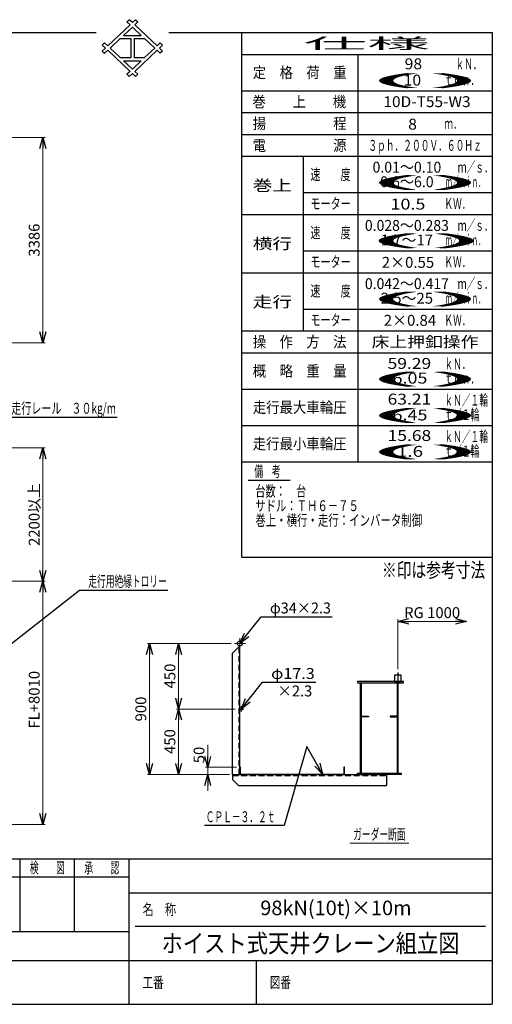
# Model space of a CAD drawing. Units: millimetres. Extents: x -185 to 185, y -134 to 137.
# Drawn here: x 55 to 185, y -134 to 137 of the extents above; entities that cross this region are included whole.
import ezdxf
from ezdxf.enums import TextEntityAlignment as Align

# ---------------------------------------------------------------- set-up
doc = ezdxf.new("R2010")
doc.units = ezdxf.units.MM
doc.header["$LTSCALE"] = 0.25
doc.linetypes.add('CENTER', pattern=[50.8, 31.75, -6.35, 6.35, -6.35])
doc.linetypes.add('DASHED2', pattern=[9.525, 6.35, -3.175])
doc.layers.add('Layer0016', color=7, linetype='Continuous')
doc.layers.add('Layer0032', color=7, linetype='Continuous')
doc.styles.add('dcStyle0', font='txt.shx', dxfattribs={"width": 0.8, "bigfont": 'bigfont'})
doc.dimstyles.new('dc_Rotated', dxfattribs={"dimtxt": 3, "dimasz": 3.000002, "dimexe": 0.6, "dimexo": 0.9, "dimgap": 0.9, "dimtad": 3, "dimdsep": 46, "dimtxsty": 'dcStyle0', "dimblk1": 'OPEN30', "dimblk2": 'OPEN30', "dimsah": 1, "dimcen": 0.09, "dimse1": 1, "dimclrd": 91, "dimclre": 91, "dimclrt": 7, "dimadec": 0, "dimazin": 2, "dimtfac": 1, "dimtdec": 4, "dimtmove": 0, "dimatfit": 3, "dimfxl": 1, "dimarcsym": 0})

# ---------------------------------------------------------------- blocks, each defined once
blk = doc.blocks.new('_Open30')
at = {"color": 0, "linetype": 'ByBlock', "lineweight": -2}
for p, q in [((-1, 0.267949), (0, 0)), ((0, 0), (-1, -0.267949)), ((0, 0), (-1, 0))]:
    blk.add_line(p, q, dxfattribs=at)
blk = doc.blocks.new('*D15')
at = {"layer": 'Layer0016', "color": 91, "linetype": 'Continuous', "lineweight": 13}
for p, q in [((29.31, -17.27), (61.98, -17.27)), ((61.38, -84.11), (61.38, -17.27)), ((41.27, -84.11), (61.98, -84.11))]:
    blk.add_line(p, q, dxfattribs=at)
at = {"layer": 'Layer0016', "color": 91, "xscale": 3.000002807615286, "yscale": 2.999989368223643}
for p, rotation in [((61.38, -17.27), 90), ((61.38, -84.11), 270)]:
    blk.add_blockref('_Open30', p, dxfattribs=dict(at, rotation=rotation))
at = {"layer": 'Layer0016', "color": 7, "insert": (60.48, -49.82), "char_height": 3, "width": 24.75, "attachment_point": 8, "rotation": 90, "style": 'dcStyle0'}
blk.add_mtext('\\T1.00;FL+8010', dxfattribs=at)
blk = doc.blocks.new('*D16')
at = {"layer": 'Layer0016', "color": 91, "linetype": 'Continuous', "lineweight": 13}
for p, q in [((34.61, 19.39), (61.98, 19.39)), ((61.38, -17.27), (61.38, 19.39)), ((29.31, -17.27), (61.98, -17.27))]:
    blk.add_line(p, q, dxfattribs=at)
at = {"layer": 'Layer0016', "color": 91, "xscale": 3.000002807615286, "yscale": 2.999989368223643}
for p, rotation in [((61.38, 19.39), 90), ((61.38, -17.27), 270)]:
    blk.add_blockref('_Open30', p, dxfattribs=dict(at, rotation=rotation))
at = {"layer": 'Layer0016', "color": 7, "insert": (60.48, 1.06), "char_height": 3, "width": 21.75, "attachment_point": 8, "rotation": 90, "style": 'dcStyle0'}
blk.add_mtext('\\T1.00;2200以上', dxfattribs=at)
blk = doc.blocks.new('DC_GROUP_HDOI1010-R0_11')
at = {"layer": 'Layer0016', "color": 91, "linetype": 'Continuous', "lineweight": 25}
for p, q in [((25.37, -21.57), (46.83, -38.92)), ((46.83, -38.92), (71.47, -19.67)), ((71.47, -19.67), (95.77, -19.67))]:
    blk.add_line(p, q, dxfattribs=at)
at = {"layer": 'Layer0016', "color": 91, "xscale": 3.000002807615286, "yscale": 2.999989368223643, "rotation": 141.0563506669417}
blk.add_blockref('_Open30', (25.37, -21.57), dxfattribs=at)
at = {"layer": 'Layer0016', "color": 7, "style": 'dcStyle0', "width": 0.950943}
blk.add_text('走行用絶縁トロリー', height=3, dxfattribs=at).set_placement((73.87, -18.77), (95.47, -18.77), align=Align.FIT)
blk = doc.blocks.new('*D81')
at = {"layer": 'Layer0016', "color": 91, "linetype": 'Continuous', "lineweight": 13}
for p, q in [((29.69, 104.67), (61.98, 104.67)), ((61.38, 48.24), (61.38, 104.67)), ((29.64, 48.24), (61.98, 48.24))]:
    blk.add_line(p, q, dxfattribs=at)
at = {"layer": 'Layer0016', "color": 91, "xscale": 3.000002807615286, "yscale": 2.999989368223643}
for p, rotation in [((61.38, 104.67), 90), ((61.38, 48.24), 270)]:
    blk.add_blockref('_Open30', p, dxfattribs=dict(at, rotation=rotation))
at = {"layer": 'Layer0016', "color": 7, "insert": (60.48, 76.46), "char_height": 3, "width": 15.75, "attachment_point": 8, "rotation": 90, "style": 'dcStyle0'}
blk.add_mtext('\\T1.00;3386', dxfattribs=at)
blk = doc.blocks.new('DC_GROUP_HDOI1010-R0_67')
at = {"layer": 'Layer0016', "color": 91, "linetype": 'Continuous', "lineweight": 25}
for p, q in [((27.98, -18.27), (50.27, 27.86)), ((50.27, 27.86), (81.77, 27.86))]:
    blk.add_line(p, q, dxfattribs=at)
at = {"layer": 'Layer0016', "color": 91, "xscale": 3.000002807615286, "yscale": 2.999989368223643, "rotation": 244.2077690864538}
blk.add_blockref('_Open30', (27.98, -18.27), dxfattribs=at)
at = {"layer": 'Layer0016', "color": 7, "style": 'dcStyle0', "width": 0.884211}
blk.add_text('走行レール\u3000３０kg/m', height=3, dxfattribs=at).set_placement((52.67, 28.76), (81.47, 28.76), align=Align.FIT)
blk = doc.blocks.new('DC_GROUP_HDOI1010-R0_16')
at = {"layer": 'Layer0032', "color": 9, "linetype": 'CENTER', "lineweight": 13}
for p, q in [((116.67, -52.37), (115.15, -52.37)), ((115.91, -51.61), (115.91, -53.13))]:
    blk.add_line(p, q, dxfattribs=at)
at = {"layer": 'Layer0032', "color": 7, "linetype": 'Continuous', "lineweight": 25}
blk.add_circle((115.91, -52.37), 0.346, dxfattribs=at)
blk = doc.blocks.new('DC_GROUP_HDOI1010-R0_17')
at = {"layer": 'Layer0032', "color": 9, "linetype": 'CENTER', "lineweight": 13}
for p, q in [((117.06, -34.37), (114.07, -34.37)), ((115.57, -32.88), (115.57, -35.87))]:
    blk.add_line(p, q, dxfattribs=at)
at = {"layer": 'Layer0032', "color": 7, "linetype": 'Continuous', "lineweight": 25}
blk.add_circle((115.57, -34.37), 0.68, dxfattribs=at)
blk = doc.blocks.new('*D28')
at = {"layer": 'Layer0032', "color": 91, "linetype": 'Continuous', "lineweight": 13}
for p, q in [((159.01, -41.42), (159.01, -27.69)), ((159.01, -28.29), (177.86, -28.29))]:
    blk.add_line(p, q, dxfattribs=at)
at = {"layer": 'Layer0032', "color": 91, "xscale": 3.000002807615286, "yscale": 2.999989368223643}
for p, rotation in [((159.01, -28.29), 180), ((177.86, -28.29), 360)]:
    blk.add_blockref('_Open30', p, dxfattribs=dict(at, rotation=rotation))
at = {"layer": 'Layer0032', "color": 7, "insert": (168.44, -27.39), "char_height": 3, "width": 24.75, "attachment_point": 8, "style": 'dcStyle0'}
blk.add_mtext('\\T1.00;RG 1000', dxfattribs=at)
blk = doc.blocks.new('DC_GROUP_HDOI1010-R0_18')
at = {"layer": 'Layer0032', "color": 30, "linetype": 'Continuous', "lineweight": 13}
blk.add_line((145.83, -89.19), (162.03, -89.19), dxfattribs=at)
at = {"layer": 'Layer0032', "color": 30, "style": 'dcStyle0', "width": 0.96}
blk.add_text('ガーダー断面', height=3, dxfattribs=at).set_placement((146.73, -88.29), (161.13, -88.29), align=Align.FIT)
blk = doc.blocks.new('*D30')
at = {"layer": 'Layer0032', "color": 91, "linetype": 'Continuous', "lineweight": 13}
for p, q in [((114.25, -52.37), (98.11, -52.37)), ((98.71, -70.37), (98.71, -52.37)), ((112.67, -70.37), (98.11, -70.37))]:
    blk.add_line(p, q, dxfattribs=at)
at = {"layer": 'Layer0032', "color": 91, "xscale": 3.000002807615286, "yscale": 2.999989368223643}
for p, rotation in [((98.71, -52.37), 90), ((98.71, -70.37), 270)]:
    blk.add_blockref('_Open30', p, dxfattribs=dict(at, rotation=rotation))
at = {"layer": 'Layer0032', "color": 7, "insert": (97.81, -61.31), "char_height": 3, "width": 12.75, "attachment_point": 8, "rotation": 90, "style": 'dcStyle0'}
blk.add_mtext('\\T1.00;450', dxfattribs=at)
blk = doc.blocks.new('*D31')
at = {"layer": 'Layer0032', "color": 91, "linetype": 'Continuous', "lineweight": 13}
for p, q in [((113.17, -34.37), (98.11, -34.37)), ((98.71, -52.37), (98.71, -34.37)), ((114.25, -52.37), (98.11, -52.37))]:
    blk.add_line(p, q, dxfattribs=at)
at = {"layer": 'Layer0032', "color": 91, "xscale": 3.000002807615286, "yscale": 2.999989368223643}
for p, rotation in [((98.71, -34.37), 90), ((98.71, -52.37), 270)]:
    blk.add_blockref('_Open30', p, dxfattribs=dict(at, rotation=rotation))
at = {"layer": 'Layer0032', "color": 7, "insert": (97.81, -43.31), "char_height": 3, "width": 12.75, "attachment_point": 8, "rotation": 90, "style": 'dcStyle0'}
blk.add_mtext('\\T1.00;450', dxfattribs=at)
blk = doc.blocks.new('*D32')
at = {"layer": 'Layer0032', "color": 91, "linetype": 'Continuous', "lineweight": 13}
for p, q in [((113.17, -34.37), (90.11, -34.37)), ((90.71, -70.37), (90.71, -34.37)), ((112.67, -70.37), (90.11, -70.37))]:
    blk.add_line(p, q, dxfattribs=at)
at = {"layer": 'Layer0032', "color": 91, "xscale": 3.000002807615286, "yscale": 2.999989368223643}
for p, rotation in [((90.71, -34.37), 90), ((90.71, -70.37), 270)]:
    blk.add_blockref('_Open30', p, dxfattribs=dict(at, rotation=rotation))
at = {"layer": 'Layer0032', "color": 7, "insert": (89.81, -52.37), "char_height": 3, "width": 12.75, "attachment_point": 8, "rotation": 90, "style": 'dcStyle0'}
blk.add_mtext('\\T1.00;900', dxfattribs=at)
blk = doc.blocks.new('DC_IMAGEDIMGROUP_1')
at = {"layer": 'Layer0032', "color": 91, "linetype": 'Continuous', "lineweight": 13}
for p, q in [((106.71, -62.17), (106.71, -68.37)), ((114.67, -68.37), (106.11, -68.37)), ((106.71, -70.37), (106.71, -68.37)), ((112.67, -70.37), (106.11, -70.37)), ((106.71, -74.87), (106.71, -70.37))]:
    blk.add_line(p, q, dxfattribs=at)
at = {"layer": 'Layer0032', "color": 91, "xscale": 3.000002807615286, "yscale": 2.999989368223643}
for p, rotation in [((106.71, -68.37), 270), ((106.71, -70.37), 90)]:
    blk.add_blockref('_Open30', p, dxfattribs=dict(at, rotation=rotation))
at = {"layer": 'Layer0032', "color": 7, "insert": (105.81, -67.27), "char_height": 3, "width": 9.75, "attachment_point": 7, "rotation": 90, "style": 'dcStyle0'}
blk.add_mtext('\\T1.00;50', dxfattribs=at)
blk = doc.blocks.new('DC_GROUP_HDOI1010-R0_19')
at = {"layer": 'Layer0032', "color": 91, "linetype": 'Continuous', "lineweight": 25}
for p, q in [((115.91, -52.37), (121.75, -45.01)), ((121.75, -45.01), (136.45, -45.01))]:
    blk.add_line(p, q, dxfattribs=at)
at = {"layer": 'Layer0032', "color": 91, "xscale": 3.000002807615286, "yscale": 2.999989368223643, "rotation": 231.5760637464984}
blk.add_blockref('_Open30', (115.91, -52.37), dxfattribs=at)
at = {"layer": 'Layer0032', "color": 7, "style": 'dcStyle0', "width": 0.988235}
blk.add_text('φ17.3', height=3, dxfattribs=at).set_placement((124.15, -44.11), (136.15, -44.11), align=Align.FIT)
blk = doc.blocks.new('DC_GROUP_HDOI1010-R0_20')
at = {"layer": 'Layer0032', "color": 91, "linetype": 'Continuous', "lineweight": 25}
for p, q in [((115.57, -34.37), (121.41, -27.01)), ((121.41, -27.01), (140.91, -27.01))]:
    blk.add_line(p, q, dxfattribs=at)
at = {"layer": 'Layer0032', "color": 91, "xscale": 3.000002807615286, "yscale": 2.999989368223643, "rotation": 231.5760637464984}
blk.add_blockref('_Open30', (115.57, -34.37), dxfattribs=at)
at = {"layer": 'Layer0032', "color": 7, "style": 'dcStyle0', "width": 0.956098}
blk.add_text('φ34×2.3', height=3, dxfattribs=at).set_placement((123.81, -26.11), (140.61, -26.11), align=Align.FIT)
blk = doc.blocks.new('DC_GROUP_HDOI1010-R0_21')
at = {"layer": 'Layer0032', "color": 7, "linetype": 'Continuous', "lineweight": 25}
for p, q in [((159.89, -43.09), (158.13, -43.09)), ((158.13, -43.09), (158.13, -44.85)), ((159.89, -44.85), (159.89, -43.09)), ((160.53, -44.85), (147.93, -44.85)), ((147.93, -44.85), (147.93, -45.21)), ((147.93, -45.21), (160.53, -45.21)), ((148.73, -70.01), (148.73, -45.21)), ((148.97, -70.01), (148.97, -45.21)), ((158.13, -44.85), (159.89, -44.85)), ((158.89, -70.01), (158.89, -45.21)), ((159.13, -70.01), (159.13, -45.21)), ((160.53, -45.21), (160.53, -44.85)), ((148.97, -54.29), (150.97, -54.29)), ((150.97, -54.53), (148.97, -54.53)), ((150.97, -54.29), (150.97, -54.53)), ((158.89, -54.29), (156.89, -54.29)), ((156.89, -54.29), (156.89, -54.53)), ((156.89, -54.53), (158.89, -54.53)), ((147.93, -70.01), (159.93, -70.01)), ((147.93, -70.37), (147.93, -70.01)), ((159.93, -70.01), (159.93, -70.37)), ((159.93, -70.37), (147.93, -70.37))]:
    blk.add_line(p, q, dxfattribs=at)
blk = doc.blocks.new('DC_GROUP_HDOI1010-R0_90')
at = {"layer": 'Layer0032', "color": 91, "linetype": 'Continuous', "lineweight": 25}
for p, q in [((133.95, -62.64), (127.75, -84.37)), ((138.33, -70.24), (133.95, -62.64)), ((127.75, -84.37), (105.85, -84.37))]:
    blk.add_line(p, q, dxfattribs=at)
at = {"layer": 'Layer0032', "color": 91, "xscale": 3.000002807615286, "yscale": 2.999989368223643, "rotation": 299.9146844644334}
blk.add_blockref('_Open30', (138.33, -70.24), dxfattribs=at)
at = {"layer": 'Layer0032', "color": 7, "style": 'dcStyle0', "width": 0.953191}
blk.add_text('ＣＰＬ－３．２ｔ', height=3, dxfattribs=at).set_placement((106.15, -83.47), (125.35, -83.47), align=Align.FIT)

msp = doc.modelspace()

# ---------------------------------------------------------------- linework, layer by layer
at = {"color": 4, "linetype": 'Continuous', "lineweight": 25}
for p, q in [((85.363, 135.613), (79.21, 129.822)), ((84.502, 136.422), (85.363, 135.613)), ((84.503, 136.422), (85.14, 137.022)), ((86, 136.213), (85.139, 137.023)), ((86.861, 137.023), (86, 136.213)), ((87.497, 136.422), (86.637, 135.613)), ((92.79, 129.822), (86.637, 135.613)), ((86.86, 137.022), (87.497, 136.422)), ((-185, 133.5), (76, 133.5)), ((86, 135.013), (83.561, 132.717)), ((83.561, 132.717), (88.439, 132.717)), ((86, 135.013), (88.439, 132.717)), ((96, 133.5), (185, 133.5)), ((116, 133.5), (116, -10.624)), ((185, 133.5), (185, -133.5)), ((78.35, 130.631), (77.713, 130.031)), ((77.713, 130.031), (78.573, 129.222)), ((78.35, 130.632), (79.21, 129.822)), ((82.633, 131.844), (79.848, 129.222)), ((82.633, 131.844), (85.563, 131.844)), ((85.563, 131.844), (85.563, 126.601)), ((86.437, 131.844), (89.367, 131.844)), ((86.437, 131.844), (86.437, 126.601)), ((89.367, 131.844), (92.152, 129.222)), ((93.65, 130.631), (92.79, 129.822)), ((93.427, 129.222), (94.287, 130.031)), ((93.65, 130.631), (94.283, 130.035)), ((78.573, 129.222), (77.713, 128.413)), ((77.713, 128.413), (78.35, 127.813)), ((79.21, 128.622), (78.35, 127.813)), ((79.21, 128.622), (85.363, 122.832)), ((79.848, 129.222), (82.633, 126.601)), ((86.637, 122.832), (92.79, 128.622)), ((92.152, 129.222), (89.367, 126.601)), ((92.79, 128.622), (93.65, 127.813)), ((94.287, 128.413), (93.427, 129.222)), ((94.285, 128.411), (93.65, 127.813)), ((82.633, 126.601), (85.563, 126.601)), ((83.561, 125.727), (86, 123.432)), ((83.561, 125.727), (88.439, 125.727)), ((88.439, 125.727), (86, 123.432)), ((86.437, 126.601), (89.367, 126.601)), ((85.363, 122.832), (84.502, 122.022)), ((84.503, 122.023), (85.14, 121.423)), ((85.139, 121.422), (86, 122.232)), ((86, 122.232), (86.86, 121.423)), ((86.637, 122.832), (87.497, 122.023)), ((86.86, 121.423), (87.497, 122.023)), ((116, -10.624), (185, -10.624)), ((10, -93.5), (185, -93.5)), ((-185, -133.5), (185, -133.5))]:
    msp.add_line(p, q, dxfattribs=at)
at = {"color": 7, "linetype": 'Continuous', "lineweight": 25}
for p, q in [((116, 127.5), (185, 127.5)), ((148, 127.5), (148, 15.5)), ((116, 117.5), (185, 117.5)), ((116, 111.5), (185, 111.5)), ((116, 105.5), (185, 105.5)), ((116, 99.5), (185, 99.5)), ((133, 99.5), (133, 51.5)), ((133, 89.5), (185, 89.5)), ((116, 83.5), (185, 83.5)), ((133, 73.5), (185, 73.5)), ((116, 67.5), (185, 67.5)), ((133, 57.5), (185, 57.5)), ((116, 51.5), (185, 51.5)), ((116, 45.5), (185, 45.5)), ((116, 35.5), (185, 35.5)), ((116, 25.5), (185, 25.5)), ((116, 15.5), (185, 15.5)), ((117.868, 10.5), (129.367, 10.5)), ((55, -93.5), (55, -113.5)), ((70, -93.5), (70, -113.5)), ((85, -93.5), (85, -133.5)), ((10, -98.5), (85, -98.5)), ((85, -102.833), (185, -102.833)), ((10, -113.5), (85, -113.5)), ((86.791, -111.995), (183.149, -111.995)), ((10, -121.5), (185, -121.5)), ((120, -121.5), (120, -133.5))]:
    msp.add_line(p, q, dxfattribs=at)
at = {"layer": 'Layer0032', "color": 7, "linetype": 'Continuous', "lineweight": 25}
for p, q in [((115.568, -35.052), (113.568, -37.052)), ((115.568, -70.372), (115.568, -35.052)), ((113.568, -70.372), (113.568, -37.052)), ((115.696, -68.372), (115.568, -68.372)), ((115.696, -70.244), (115.696, -68.372)), ((115.696, -70.244), (144.24, -70.244)), ((144.24, -70.244), (144.24, -68.252)), ((144.24, -68.252), (144.368, -68.252)), ((144.368, -70.372), (144.368, -68.252)), ((113.568, -70.372), (113.568, -71.772)), ((113.568, -70.372), (155.928, -70.372)), ((113.568, -71.772), (115.168, -73.372)), ((155.928, -70.372), (155.928, -73.372)), ((115.168, -73.372), (155.928, -73.372))]:
    msp.add_line(p, q, dxfattribs=at)
at = {"layer": 'Layer0032', "color": 6, "linetype": 'DASHED2', "lineweight": 25}
for p, q in [((115.408, -70.372), (115.408, -35.212)), ((113.568, -70.612), (155.928, -70.612))]:
    msp.add_line(p, q, dxfattribs=at)
at = {"layer": 'Layer0032', "color": 7, "linetype": 'CENTER', "lineweight": 25}
msp.add_line((159.008, -42.323), (159.008, -46.442), dxfattribs=at)

# ---------------------------------------------------------------- block references
at = {"layer": 'Layer0016', "linetype": 'Continuous'}
for name in ['DC_GROUP_HDOI1010-R0_67', 'DC_GROUP_HDOI1010-R0_11']:
    msp.add_blockref(name, (0, 0), dxfattribs=at)
at = {"layer": 'Layer0032', "linetype": 'Continuous'}
for name in ['DC_GROUP_HDOI1010-R0_20', 'DC_GROUP_HDOI1010-R0_17', 'DC_GROUP_HDOI1010-R0_19', 'DC_GROUP_HDOI1010-R0_21', 'DC_GROUP_HDOI1010-R0_16', 'DC_IMAGEDIMGROUP_1', 'DC_GROUP_HDOI1010-R0_90', 'DC_GROUP_HDOI1010-R0_18']:
    msp.add_blockref(name, (0, 0), dxfattribs=at)

# ---------------------------------------------------------------- texts
at = {"color": 7, "style": 'dcStyle0'}
for s, height, width, p, p2 in [('仕様', 3, 7.381818, (133.1, 129), (167.9, 129)), ('定\u3000格\u3000荷\u3000重', 3, 1.468293, (119.1, 121), (144.9, 121)), ('98', 3, 0.908108, (160.888, 123.394), (165.688, 123.394)), ('ｋＮ．', 3, 0.988235, (174.852, 123.359), (182.052, 123.359)), ('()', 3, 10.15, (149.1, 119), (183.9, 119)), ('10', 3, 0.908108, (160.611, 118.922), (165.411, 118.922)), ('ｔｏｎ．', 3, 0.973913, (171.8, 119), (181.4, 119)), ('巻\u3000\u3000上\u3000\u3000機', 3, 1.468293, (119.003, 113), (144.803, 113)), ('10D-T55-W3', 3, 0.8, (155.033, 113), (179.033, 113)), ('揚\u3000\u3000\u3000\u3000\u3000程', 3, 1.468293, (119.1, 107), (144.9, 107)), ('8', 3, 0.988235, (161.851, 106.815), (164.251, 106.815)), ('ｍ．', 3, 1.018182, (171.8, 107), (176.6, 107)), ('電\u3000\u3000\u3000\u3000\u3000源', 3, 1.468293, (119.1, 101), (144.9, 101)), ('３ｐｈ．２００Ｖ．６０Ｈｚ', 3, 0.945455, (150.9, 101), (182.1, 101)), ('0.01～0.10', 3, 0.853548, (152.05, 95), (170.95, 95)), ('ｍ／ｓ．', 3, 0.973913, (175.509, 95), (185.109, 95)), ('速\u3000\u3000度', 3, 1.126087, (134.95, 93), (146.05, 93)), ('巻上', 3, 2.290909, (119.1, 90), (129.9, 90)), ('()', 3, 10.15, (149.1, 91), (183.9, 91)), ('0.6～6.0', 3, 0.894783, (154.15, 91), (168.85, 91)), ('ｍ／ｍｉｎ．', 3, 0.72, (172.1, 91), (182.9, 91)), ('モーター', 3, 1.126087, (134.95, 85), (146.05, 85)), ('10.5', 3, 1.002985, (156.995, 84.852), (166.595, 84.852)), ('ＫＷ．', 3, 0.988235, (171.8, 85), (179, 85)), ('0.028～0.283', 3, 0.829231, (149.95, 79), (173.05, 79)), ('ｍ／ｓ．', 3, 0.973913, (175.509, 79), (185.109, 79)), ('速\u3000\u3000度', 3, 1.126087, (134.95, 77), (146.05, 77)), ('ｍ／ｍｉｎ．', 3, 0.72, (172.1, 75), (182.9, 75)), ('横行', 3, 2.290909, (119.1, 74), (129.9, 74)), ('()', 3, 10.5, (148.8, 75), (184.8, 75)), ('1.7～17', 3, 0.96, (154.3, 75), (168.7, 75)), ('モーター', 3, 1.126087, (134.95, 69), (146.05, 69)), ('2×0.55', 3, 0.96, (154.595, 68.852), (168.995, 68.852)), ('ＫＷ．', 3, 0.988235, (171.8, 69), (179, 69)), ('0.042～0.417', 3, 0.829231, (149.95, 63), (173.05, 63)), ('ｍ／ｓ．', 3, 0.973913, (175.509, 63), (185.109, 63)), ('速\u3000\u3000度', 3, 1.126087, (134.95, 61), (146.05, 61)), ('()', 3, 10.15, (149.1, 59), (183.9, 59)), ('ｍ／ｍｉｎ．', 3, 0.72, (172.1, 59), (182.9, 59)), ('走行', 3, 2.290909, (119.1, 58), (129.9, 58)), ('2.5～25', 3, 0.96, (154.3, 59), (168.7, 59)), ('モーター', 3, 1.126087, (134.95, 53), (146.05, 53)), ('2×0.84', 3, 0.950943, (155.139, 52.923), (169.539, 52.923)), ('ＫＷ．', 3, 0.988235, (171.8, 53), (179, 53)), ('操\u3000作\u3000方\u3000法', 3, 1.468293, (119.1, 47), (144.9, 47)), ('床上押釦操作', 3, 1.96, (151.8, 47), (181.2, 47)), ('59.29', 3, 0.976744, (156.186, 41.077), (168.186, 41.077)), ('ｋＮ．', 3, 0.988235, (171.8, 41), (179, 41)), ('概\u3000略\u3000重\u3000量', 3, 1.468293, (119.1, 39), (144.9, 39)), ('()', 3, 10.15, (149.1, 37), (183.9, 37)), ('6.05', 3, 1.002985, (157.549, 37.043), (167.149, 37.043)), ('ｔｏｎ．', 3, 0.973913, (171.8, 37), (181.4, 37)), ('63.21', 3, 1.037037, (156.186, 31.272), (168.186, 31.272)), ('ｋＮ／１輪', 3, 0.965517, (171.8, 31), (183.8, 31)), ('走行最大車輪圧', 3, 1.468293, (119.1, 29), (144.9, 29)), ('()', 3, 10.15, (149.1, 27), (183.9, 27)), ('6.45', 3, 1.002985, (157.549, 26.923), (167.149, 26.923)), ('ｔ／１輪', 3, 0.973913, (171.8, 27), (181.4, 27)), ('ｋＮ／１輪', 3, 0.965517, (171.8, 21), (183.8, 21)), ('走行最小車輪圧', 3, 1.468293, (119.1, 19), (144.9, 19)), ('15.68', 3, 0.965517, (156.186, 21.272), (168.186, 21.272)), ('()', 3, 10.15, (149.1, 17), (183.9, 17)), ('1.6', 3, 1.07234, (158.749, 16.923), (165.949, 16.923)), ('ｔ／１輪', 3, 0.973913, (171.8, 17), (181.4, 17)), ('備\u3000考', 3, 0.988235, (119.542, 11.446), (126.742, 11.446)), ('台数：\u3000台', 3, 1.126437, (119.8, 6), (133.8, 6)), ('サドル：ＴＨ６－７５', 3, 1.127119, (119.8, 2), (148.3, 2)), ('巻上・横行・走行：インバータ制御', 3, 1.127368, (119.8, -2), (165.7, -2)), ('検\u3000\u3000図', 3, 0.973913, (57.8, -97.5), (67.4, -97.5)), ('承\u3000\u3000認', 3, 0.973913, (72.8, -97.5), (82.4, -97.5)), ('名\u3000称', 3, 1.262745, (88.8, -108.95), (98, -108.95)), ('98kN(10t)×10m', 4, 0.898765, (121.18, -109.012), (162.78, -109.012)), ('ホイスト式天井クレーン組立図', 5, 1.383133, (94, -119.25), (176, -119.25)), ('工番', 3, 1.230303, (88.8, -129), (94.6, -129)), ('図番', 3, 1.230303, (123.8, -129), (129.6, -129))]:
    msp.add_text(s, height=height, dxfattribs=dict(at, width=width)).set_placement(p, p2, align=Align.FIT)
at = {"color": 30, "style": 'dcStyle0', "width": 1.212195}
msp.add_text('※印は参考寸法', height=4, dxfattribs=at).set_placement((154.64, -16.207), (183.04, -16.207), align=Align.FIT)
at = {"layer": 'Layer0032', "color": 7, "style": 'dcStyle0', "width": 1.033846}
msp.add_text('×2.3', height=3, dxfattribs=at).set_placement((125.862, -48.909), (135.462, -48.909), align=Align.FIT)

# ---------------------------------------------------------------- dimensions: what is measured, and where the dimension line sits
at = {"layer": 'Layer0016', "linetype": 'Continuous', "lineweight": 13}
for base, p1, p2, text, picture, middle in [((61.38, 104.675), (28.74, 48.241), (28.79, 104.675), '3386', '*D81', (61.38, 76.458)), ((61.38, 19.394), (28.411, -17.273), (33.706, 19.394), '2200以上', '*D16', (61.38, 1.061)), ((61.38, -17.273), (40.373, -84.106), (28.411, -17.273), 'FL+8010', '*D15', (61.38, -49.823))]:
    dim = msp.add_linear_dim(base=base, p1=p1, p2=p2, angle=90, text=text, dimstyle='dc_Rotated', override={"dimtxt": 3, "dimasz": 3.000002, "dimexe": 0.6, "dimexo": 0.9, "dimgap": 0.9, "dimtad": 3, "dimtih": 0, "dimtoh": 0, "dimdec": 2, "dimlfac": 1, "dimzin": 8, "dimtxsty": 'dcStyle0', "dimblk1": 'Open30', "dimblk2": 'Open30', "dimsah": 1, "dimclrd": 91, "dimclre": 91, "dimclrt": 7, "dimazin": 2, "dimtofl": 1, "dimtolj": 0, "dimtzin": 8, "dimarcsym": 1}, dxfattribs=at)
    dim.commit()
    dim.dimension.update_dxf_attribs({"geometry": picture, "text_midpoint": middle, "dimtype": 160})
at = {"layer": 'Layer0032', "linetype": 'Continuous', "lineweight": 13}
dim = msp.add_linear_dim(base=(177.864, -28.287), p1=(159.008, -42.323), p2=(177.864, -28.287), text='RG 1000', dimstyle='dc_Rotated', override={"dimtxt": 3, "dimasz": 3.000002, "dimexe": 0.6, "dimexo": 0.9, "dimgap": 0.9, "dimtad": 3, "dimtih": 0, "dimtoh": 0, "dimdec": 2, "dimlfac": 1, "dimzin": 8, "dimtxsty": 'dcStyle0', "dimblk1": 'Open30', "dimblk2": 'Open30', "dimsah": 1, "dimse2": 1, "dimclrd": 91, "dimclre": 91, "dimclrt": 7, "dimazin": 2, "dimtofl": 1, "dimtolj": 0, "dimtzin": 8, "dimarcsym": 1}, dxfattribs=at)
dim.commit()
dim.dimension.update_dxf_attribs({"geometry": '*D28', "text_midpoint": (168.436, -28.287), "dimtype": 160})
for base, p1, p2, text, picture, middle in [((90.715, -34.372), (113.568, -70.372), (114.072, -34.372), '900', '*D32', (90.715, -52.372)), ((98.715, -34.372), (115.153, -52.372), (114.072, -34.372), '450', '*D31', (98.715, -43.312)), ((98.715, -52.372), (113.568, -70.372), (115.153, -52.372), '450', '*D30', (98.715, -61.312))]:
    dim = msp.add_linear_dim(base=base, p1=p1, p2=p2, angle=90, text=text, dimstyle='dc_Rotated', override={"dimtxt": 3, "dimasz": 3.000002, "dimexe": 0.6, "dimexo": 0.9, "dimgap": 0.9, "dimtad": 3, "dimtih": 0, "dimtoh": 0, "dimdec": 2, "dimlfac": 1, "dimzin": 8, "dimtxsty": 'dcStyle0', "dimblk1": 'Open30', "dimblk2": 'Open30', "dimsah": 1, "dimclrd": 91, "dimclre": 91, "dimclrt": 7, "dimazin": 2, "dimtofl": 1, "dimtolj": 0, "dimtzin": 8, "dimarcsym": 1}, dxfattribs=at)
    dim.commit()
    dim.dimension.update_dxf_attribs({"geometry": picture, "text_midpoint": middle, "dimtype": 160})

doc.saveas('drawing.dxf')
